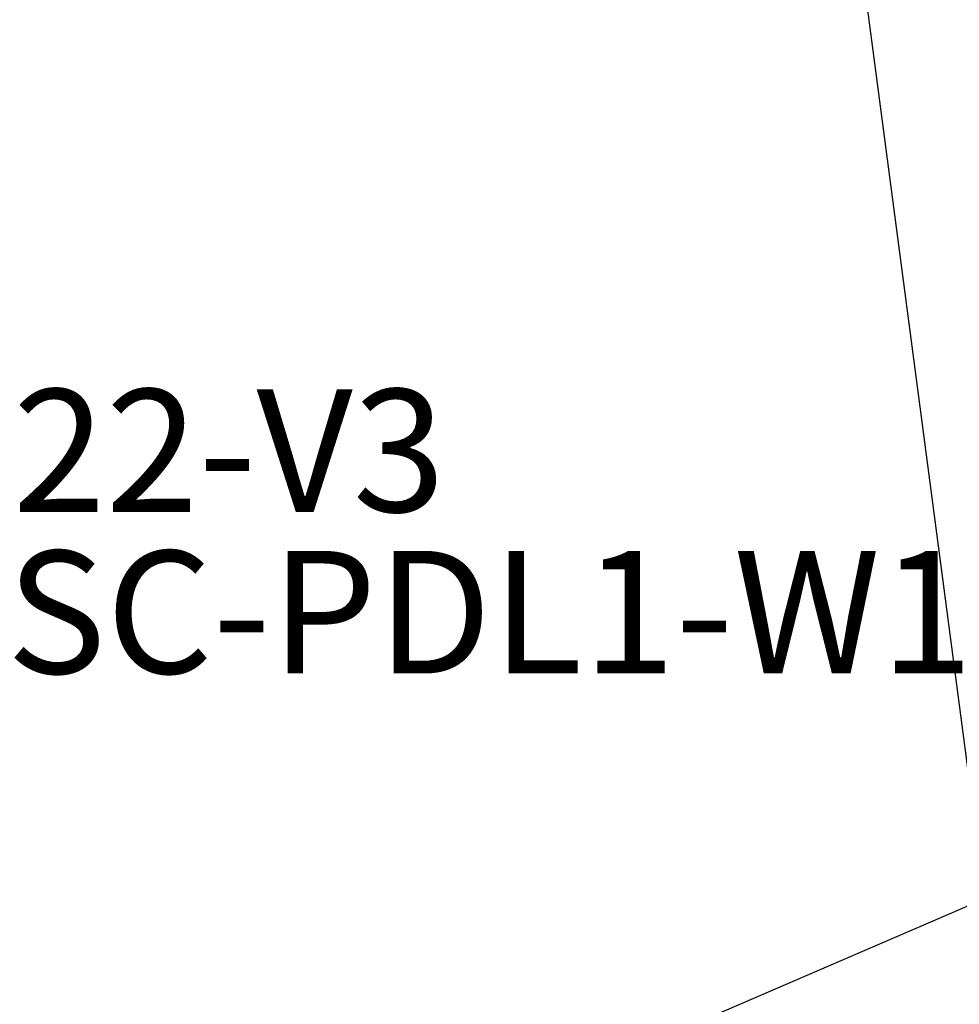
# Model space of a CAD drawing. Units: metres. Extents: x 373038 to 373225, y 3149901 to 3150202.
# Drawn here: x 373078 to 373082, y 3150010 to 3150014 of the extents above; entities that cross this region are included whole.
import ezdxf

# ---------------------------------------------------------------- set-up
doc = ezdxf.new("R2010")
doc.units = ezdxf.units.M
for name, color, linetype in [('00_INT', 6, 'Continuous'), ('00_INT Cobertura', 3, 'Continuous'), ('00_INT Datos', 9, 'Continuous'), ('00_Megafonía', 30, 'Continuous'), ('00_Megafonía Cobertura', 3, 'Continuous'), ('00_Megafonía Datos', 9, 'Continuous'), ('00_Megafonía Zona', 162, 'Continuous'), ('00_VS', 162, 'Continuous'), ('00_VS Datos', 9, 'Continuous')]:
    doc.layers.add(name, color=color, linetype=linetype)
doc.styles.get("Standard").update_dxf_attribs({"font": 'arial.ttf'})

# ---------------------------------------------------------------- blocks, each defined once
blk = doc.blocks.new('*U18')
at = {"layer": '00_Megafonía Cobertura'}
blk.add_line((-5.0078, 14.1394), (-3.5767, 3.2768), dxfattribs=at)
at = {"flags": 3}
blk.add_attdef('UD', (1.0437, 4.9569), '', height=0.5, rotation=97.5053, dxfattribs=at)
at = {"layer": '00_Megafonía Datos'}
for tag, p in [('CC', (2.2552, 1.8866)), ('P', (-0.1628, 1.568))]:
    blk.add_attdef(tag, p, '', height=0.5, rotation=97.5053, dxfattribs=at)
blk.add_attdef('MO', (-0.4301, 0.6538), '', height=0.5, dxfattribs=at)
at = {"layer": '00_Megafonía Zona'}
for tag, p in [('NIVEL', (1.452, 1.7807)), ('ZONA', (0.681, 1.6792))]:
    blk.add_attdef(tag, p, '', height=0.5, rotation=97.5053, dxfattribs=at)
blk = doc.blocks.new('*U38')
at = {"flags": 3}
blk.add_attdef('UD', (4.7781, -1.6822), '', height=0.5, dxfattribs=at)
at = {"layer": '00_VS Datos'}
blk.add_attdef('OPT', (-0.8151, 3.0382), '', height=0.5, rotation=109.4474, dxfattribs=at)
for tag, p in [('MO', (-0.9766, -1.4579)), ('ZONA', (-1.0114, -2.2318)), ('NIVEL', (-1.0194, -2.9464)), ('CC', (-1.0194, -3.7565))]:
    blk.add_attdef(tag, p, '', height=0.5, dxfattribs=at)
blk = doc.blocks.new('*U52')
at = {"layer": '00_INT Datos'}
for tag, p in [('MO', (-0.0752, -0.8505)), ('ZONA', (-0.11, -1.6244)), ('NIVEL', (-0.1181, -2.339)), ('CC', (-0.1181, -3.1491))]:
    blk.add_attdef(tag, p, '', height=0.5, dxfattribs=at)
at = {"layer": '00_INT Datos', "flags": 3}
blk.add_attdef('UD', (2.493, -1.2685), '', height=0.5, dxfattribs=at)
blk = doc.blocks.new('*U57')
at = {"layer": '00_INT Cobertura'}
blk.add_line((0, 0), (16.5241, 7.1382), dxfattribs=at)
blk.add_arc((0, 0), 18, 295.36374, 23.36374, dxfattribs=at)
at = {"layer": '00_INT Datos'}
for tag, p in [('MO', (-0.0752, -0.8505)), ('ZONA', (-0.11, -1.6244)), ('NIVEL', (-0.1181, -2.339)), ('CC', (-0.1181, -3.1491))]:
    blk.add_attdef(tag, p, '', height=0.5, dxfattribs=at)
at = {"layer": '00_INT Datos', "flags": 3}
blk.add_attdef('UD', (2.493, -1.2685), '', height=0.5, dxfattribs=at)

msp = doc.modelspace()

# ---------------------------------------------------------------- block references
at = {"layer": '00_INT'}
msp.add_blockref('*U52', (373077.6407, 3150012.5713), dxfattribs=at).add_auto_attribs({'MO': 'ISC-PDL1-W18G'})
msp.add_blockref('*U57', (373070.4596, 3150005.9241), dxfattribs=at)
at = {"layer": '00_Megafonía'}
msp.add_blockref('*U18', (373085.3782, 3150007.1667), dxfattribs=at)
at = {"layer": '00_VS'}
ref = msp.add_blockref('*U38', (373076.2094, 3150013.8376), dxfattribs=at)
ref.add_attrib('MO', 'NIN-50022-V3', (373075.2328, 3150012.3797), dxfattribs={"layer": '00_VS Datos', "height": 0.5})

doc.saveas('drawing.dxf')
